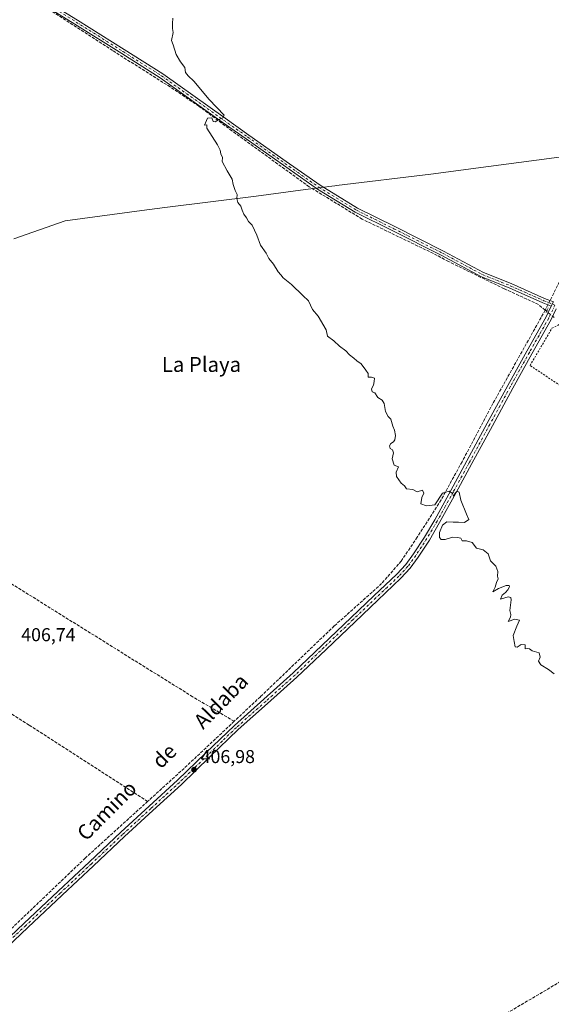
# Model space of a CAD drawing. Units: metres. Extents: x 600424 to 603887, y 4743044 to 4745408.
# Drawn here: x 601044 to 601329, y 4743532 to 4744060 of the extents above; entities that cross this region are included whole.
import ezdxf
from ezdxf.enums import TextEntityAlignment as Align

# ---------------------------------------------------------------- set-up
doc = ezdxf.new("R2010")
doc.units = ezdxf.units.M
doc.header["$MEASUREMENT"] = 0
for name, pattern in [('DGN Style 2', [1.6480167562047852, 0.988810053722871, -0.6592067024819142]), ('DGN Style 3', [2.307223458686699, 1.648016756204785, -0.6592067024819142]), ('DGN Style 4', [2.6384748266838614, 1.318413404963828, -0.6592067024819142, 0.001648016756204785, -0.6592067024819142]), ('DGN Style 5', [1.1536117293433497, 0.4944050268614355, -0.6592067024819142])]:
    doc.linetypes.add(name, pattern=pattern)
for name, color, linetype, lineweight in [('Alambrada', 7, 'DGN Style 2', 0), ('Camino Cxs', 7, 'Continuous', 0), ('Camino eje', 30, 'DGN Style 4', 13), ('Corriente artificial lineal', 4, 'DGN Style 3', 13), ('Corriente artificial lineal oculto', 135, 'DGN Style 4', 13), ('Cultivos leñosos CxS', 92, 'Continuous', 0), ('Curva de nivel normal', 30, 'Continuous', 0), ('Entidad de ámbito territorial', 7, 'Continuous', 0), ('Entidad de ámbito territorial CxS', 92, 'Continuous', 0), ('Pista no pavimentada Cxs', 111, 'Continuous', 0), ('Pista no pavimentada eje', 91, 'DGN Style 4', 0), ('Puente lineal', 2, 'DGN Style 5', 0), ('Punto de cota en terreno', 7, 'Continuous', 0), ('Rótulo de punto de cota en terreno', 7, 'Continuous', 0), ('Texto cartográfico', 7, 'Continuous', 0)]:
    doc.layers.add(name, color=color, linetype=linetype, lineweight=lineweight)
doc.styles.add('Style-Arial', font='txt')

# ---------------------------------------------------------------- blocks, each defined once
blk = doc.blocks.new('5PATER')
at = {"layer": 'Cultivos leñosos CxS', "linetype": 'Continuous', "lineweight": 0}
h = blk.add_hatch(color=51, dxfattribs=at)
edge = h.paths.add_edge_path()
edge.add_ellipse((0, 0), major_axis=(-0.1095731443231308, -0.1110710700762829), ratio=0.9994222409660322, start_angle=0, end_angle=360)

msp = doc.modelspace()

# ---------------------------------------------------------------- linework, layer by layer
at = {"layer": 'Alambrada', "color": 7, "linetype": 'DGN Style 2', "lineweight": 0}
msp.add_polyline3d([(601380.8887, 4743857.851, 412.3782999999967), (601369.6690999996, 4743839.9352, 411.5791999999929), (601317.7048000004, 4743874.225299999, 411.1926999999997), (601329.4523, 4743894.227800001, 411.523000000001), (601333.7915000003, 4743896.450400001, 411.5890999999974), (601345.6448999997, 4743889.5646, 412.7112000000052)], dxfattribs=at)
at = {"layer": 'Camino Cxs', "color": 7, "linetype": 'Continuous', "lineweight": 0}
for points in [[(601051.8969000002, 4744073.822699999, 409.0939000000071), (601074.8929000003, 4744059.5493, 409.3641999999964), (601100.0312999999, 4744043.672499999, 409.491200000004), (601120.6989000002, 4744030.688899999, 409.6818999999959), (601154.0620999997, 4744006.857899999, 410.2621000000072), (601166.8925000001, 4743997.863500001, 410.6229000000022), (601186.8693000004, 4743983.707900001, 411.1699999999983), (601205.0910999998, 4743970.899700001, 411.4709000000003), (601225.1171000004, 4743958.6469, 411.6071999999986), (601245.1787, 4743948.7481, 411.6101999999955), (601271.2594999997, 4743935.6415, 411.5598000000027), (601292.6431, 4743924.1579, 411.5948999999964), (601307.5504999999, 4743918.221100001, 411.5966999999946), (601325.5378999999, 4743910.1533, 411.5387999999948), (601330.1926999995, 4743908.340500001, 411.5498999999982), (601329.1069, 4743906.0803, 411.5102999999945), (601324.5721000005, 4743907.8465, 411.5418999999966), (601306.5761000002, 4743915.918299999, 411.5696000000025), (601291.5856999997, 4743921.887900001, 411.5531000000047), (601270.1067000004, 4743933.422900001, 411.5497000000032), (601244.0642999997, 4743946.510299999, 411.5751000000019), (601223.9093000004, 4743956.4551, 411.5798999999971), (601203.7185000004, 4743968.808700001, 411.3959999999934), (601185.4276999999, 4743981.665300001, 411.0475000000006), (601165.4523, 4743995.8201, 410.5518000000012), (601152.6180999996, 4744004.817299999, 410.2367999999988), (601119.3063000003, 4744028.611500001, 409.6214000000036), (601098.6989000002, 4744041.5571, 409.4661999999953), (601073.5663000002, 4744057.430299999, 409.3209000000061), (601050.5245000003, 4744071.732100001, 409.0672999999952)], [(601329.1069999998, 4743906.080200001, 411.5102999999945), (601324.5721000005, 4743907.8465, 411.5418999999966), (601306.5761000002, 4743915.918299999, 411.5696000000025), (601291.5856999997, 4743921.887900001, 411.5531000000047), (601270.1067000004, 4743933.422900001, 411.5497000000032), (601244.0642999997, 4743946.510299999, 411.5751000000019), (601223.9093000004, 4743956.4551, 411.5798999999971), (601203.7185000004, 4743968.808700001, 411.3959999999934), (601185.4276999999, 4743981.665300001, 411.0475000000006), (601165.4523, 4743995.8201, 410.5518000000012), (601152.6180999996, 4744004.817299999, 410.2367999999988), (601119.3063000003, 4744028.611500001, 409.6214000000036), (601098.6989000002, 4744041.5571, 409.4661999999953), (601073.5663000002, 4744057.430299999, 409.3209000000061), (601050.5245000003, 4744071.732100001, 409.0672999999952)], [(601051.8969000002, 4744073.822699999, 409.0939000000071), (601074.8929000003, 4744059.5493, 409.3641999999964), (601100.0312999999, 4744043.672499999, 409.491200000004), (601120.6989000002, 4744030.688899999, 409.6818999999959), (601154.0620999997, 4744006.857899999, 410.2621000000072), (601166.8925000001, 4743997.863500001, 410.6229000000022), (601186.8693000004, 4743983.707900001, 411.1699999999983), (601205.0910999998, 4743970.899700001, 411.4709000000003), (601225.1171000004, 4743958.6469, 411.6071999999986), (601245.1787, 4743948.7481, 411.6101999999955), (601271.2594999997, 4743935.6415, 411.5598000000027), (601292.6431, 4743924.1579, 411.5948999999964), (601307.5504999999, 4743918.221100001, 411.5966999999946), (601325.5378999999, 4743910.1533, 411.5387999999948), (601330.1926999995, 4743908.340500001, 411.5498999999982)]]:
    msp.add_polyline3d(points, dxfattribs=at)
at = {"layer": 'Camino eje', "color": 30, "linetype": 'DGN Style 4', "lineweight": 13}
msp.add_polyline3d([(601051.2106999997, 4744072.7773, 409.0703999999969), (601074.2295000004, 4744058.489900001, 409.3405999999959), (601099.3651000002, 4744042.614700001, 409.4609000000055), (601120.0025000004, 4744029.6501, 409.6487000000052), (601153.3400999998, 4744005.8377, 410.2430000000023), (601166.1725000005, 4743996.841700001, 410.5731999999989), (601186.1485000001, 4743982.6865, 411.0878999999986), (601204.4049000005, 4743969.8543, 411.4296999999933), (601224.5131000001, 4743957.551100001, 411.5868000000046), (601244.6215000004, 4743947.629100001, 411.5964999999997), (601270.6831, 4743934.532299999, 411.5534999999945), (601292.1142999995, 4743923.0229, 411.5669000000053), (601307.0632999997, 4743917.069700001, 411.5632000000041), (601325.0551000005, 4743908.9999, 411.5360999999975), (601331.0751, 4743906.655300001, 411.5380000000005)], dxfattribs=at)
at = {"layer": 'Corriente artificial lineal', "color": 4, "linetype": 'DGN Style 3', "lineweight": 13, "extrusion": (0.01101266597965516, 0.02191410850245894, 0.9996992012783461), "elevation": 110992.0626322012, "flags": 128}
msp.add_lwpolyline([(1592843.725974737, -4507413.446551885), (1592843.725974737, -4507410.270283967)], dxfattribs=at)
at = {"layer": 'Corriente artificial lineal', "color": 4, "linetype": 'DGN Style 3', "lineweight": 13, "extrusion": (-0.04436624330744564, 0.03691871494051854, 0.9983329329146292), "elevation": 148871.1430815687, "flags": 128}
msp.add_lwpolyline([(-4031148.167326947, -2567857.964621619), (-4031148.167326947, -2567858.943520849)], dxfattribs=at)
at = {"layer": 'Corriente artificial lineal', "color": 4, "linetype": 'DGN Style 3', "lineweight": 13, "extrusion": (0.4645741184562845, -0.5150885251840797, 0.7203156944592114), "elevation": -2163840.09658815, "flags": 128}
msp.add_lwpolyline([(3623521.602171815, 2247623.579971988), (3623485.3093069, 2247622.584219656), (3623458.323159801, 2247622.461102168)], dxfattribs=at)
at = {"layer": 'Corriente artificial lineal', "color": 4, "linetype": 'DGN Style 3', "lineweight": 13}
for points in [[(601325.8400999998, 4743903.960100001, 411.559699999998), (601322.1801000005, 4743907.0101, 411.4186000000045), (601303.8101000005, 4743915.450099999, 411.5362000000023), (601273.9200999998, 4743930.050100001, 411.4421000000002), (601267.9171000002, 4743933.3246, 411.4474999999948), (601227.5636, 4743952.7941, 411.4272000000055), (601199.2001999998, 4743970.150800001, 411.187699999995), (601157.8054000001, 4744000.1193, 410.25), (601140.1001000004, 4744013.3101, 409.8861999999936), (601124.6668999996, 4744023.663100001, 409.6848999999929), (601093.79, 4744043.176000001, 409.3589999999967), (601034.3701, 4744081.470100001, 408.6530000000057), (601015.3000999996, 4744095.8101, 408.1913999999961), (600998.4001000002, 4744111.170100001, 408.1578000000009), (600986.6901000004, 4744127.8101, 407.7072000000044), (600977.6700999998, 4744143.940099999, 407.1839999999939), (600969.5401, 4744155.9101, 406.8475000000035), (600956.6801000005, 4744164.7401, 406.3809999999939), (600942.9200999998, 4744171.200099999, 405.5589999999939), (600928.9700999996, 4744175.4301, 404.3859999999986), (600917.7901, 4744179.170100001, 403.3046000000031)], [(601431.3601000002, 4744056.3201, 414.0491000000038), (601423.8101000005, 4744049.4101, 413.9263000000064), (601411.9700999996, 4744037.630100001, 413.6781999999948), (601401.3501000004, 4744025.340100001, 413.4162999999971), (601386.6300999997, 4744004.030099999, 413.0905999999959), (601369.0301000001, 4743979.450099999, 412.6799000000028), (601352.9001000002, 4743953.6601, 412.2832999999956), (601338.6901000004, 4743929.530099999, 411.9811000000045), (601328.3936000001, 4743909.041200001, 411.4945000000007)], [(601325.8400999998, 4743903.960100001, 411.559699999998), (601297.7901, 4743853.890100001, 410.773199999996), (601281.2100999998, 4743822.590100001, 410.4667000000045), (601269.9501, 4743802.110099999, 410.1943000000028), (601257.2100999998, 4743782.140100001, 409.874100000001), (601248.5701000001, 4743769.340100001, 409.6732000000048), (601238.0800999999, 4743757.2501, 409.6159000000043), (601212.6700999998, 4743734.530099999, 409.1940000000032), (601173.0500999996, 4743696.5801, 408.2887000000046), (601159.0100999996, 4743683.4001, 407.9777000000031)], [(601159.0100999996, 4743683.4001, 407.9777000000031), (601136.7001, 4743696.5801, 407.6587), (601040.6401000004, 4743756.420100001, 407.1229000000022), (600988.0301000001, 4743788.100099999, 406.5739000000031), (600929.5301000001, 4743826.8201, 405.9663), (600875.9700999996, 4743862.590100001, 404.598800000007), (600858.9787, 4743875.461200001, 402.506899999993)], [(601112.5601000005, 4743640.420100001, 407.2016000000003), (601048.9600999998, 4743681.350099999, 406.5608999999968), (600976.8901000004, 4743726.9801, 406.0200000000041), (600905.2100999998, 4743772.100099999, 405.1373000000021), (600824.5687999995, 4743822.4209, 401.2437000000064)], [(601529.7901, 4743660.030099999, 410.9924000000028), (601482.1700999998, 4743631.6801, 410.269100000005), (601426.3000999996, 4743598.9101, 409.5553999999975), (601362.1001000004, 4743560.380100001, 408.8984999999957), (601286.1401000004, 4743515.520099999, 407.9382000000041), (601138.1001000004, 4743427.390100001, 406.0617999999959), (601116.7301000003, 4743413.5701, 405.7483999999968), (601114.8601000002, 4743412.170100001, 405.7056000000011)], [(600814.7226999998, 4743318.311699999, 401.0197000000044), (600812.6300999997, 4743318.860099999, 401.0929999999935), (600822.8400999998, 4743334.720100001, 401.2121999999945), (600848.8201000001, 4743371.590100001, 401.6747999999934), (600881.1401000004, 4743421.3201, 402.4416999999958), (600896.6901000004, 4743438.1501, 402.6141999999964), (600927.4801000003, 4743467.840100001, 403.394100000005), (600972.0201000003, 4743510.020099999, 404.1370000000024), (601024.5000999998, 4743557.890100001, 405.3812999999937), (601078.9700999996, 4743609.920100001, 406.4133000000002), (601112.5601000005, 4743640.420100001, 407.2016000000003)]]:
    msp.add_polyline3d(points, dxfattribs=at)
at = {"layer": 'Corriente artificial lineal oculto', "color": 135, "linetype": 'DGN Style 4', "lineweight": 13, "extrusion": (-0.002270821868556674, -0.004518486469944048, 0.9999872132422806), "elevation": -22389.30924535885, "flags": 128}
msp.add_lwpolyline([(601327.7775919887, 4743856.302649161), (601326.6498660565, 4743854.058726254)], dxfattribs=at)
at = {"layer": 'Corriente artificial lineal oculto', "color": 135, "linetype": 'DGN Style 4', "lineweight": 13, "extrusion": (0.02167823448175112, -0.01803851201080309, 0.9996022540161613), "elevation": -72125.80595886326, "flags": 128}
msp.add_lwpolyline([(4031198.016575885, 2571074.910860073), (4031198.016575885, 2571080.144594084)], dxfattribs=at)
at = {"layer": 'Curva de nivel normal', "color": 30, "linetype": 'Continuous', "lineweight": 0, "elevation": 410, "flags": 128}
msp.add_lwpolyline([(601330.5800000001, 4743708.92), (601327.6299999999, 4743711.130000001), (601323.4600000001, 4743713.630000001), (601322.29, 4743715.730000001), (601323.0999999996, 4743717.869999999), (601322.5800000001, 4743720.199999999), (601318.8899999997, 4743721.27), (601317.4400000004, 4743722.310000001), (601316.4299999997, 4743722.42), (601315.0099999999, 4743722.210000001), (601315.0999999996, 4743724.359999999), (601312.8799999999, 4743724.640000001), (601310.8399999999, 4743723.230000001), (601309.7699999996, 4743723.359999999), (601309.1900000004, 4743726.24), (601308.5599999996, 4743729.460000001), (601310.5899999999, 4743734.41), (601312.0700000003, 4743737.640000001), (601309.4600000001, 4743738.17), (601306.04, 4743736.9), (601307.2300000006, 4743739.220000001), (601307.4400000004, 4743740.699999999), (601306.7800000003, 4743742.880000001), (601307.5, 4743748.609999999), (601307.3799999999, 4743749.800000001), (601305.8799999999, 4743750.25), (601301.9299999997, 4743748.859999999), (601302.6600000003, 4743751.140000001), (601304.5300000003, 4743752.5), (601305.7800000003, 4743753.83), (601306.6799999997, 4743755.5), (601306.5199999996, 4743756.32), (601304.9000000004, 4743756.24), (601300.79, 4743754.560000001), (601297.6799999997, 4743752.800000001), (601298.9000000004, 4743755.359999999), (601299.7400000002, 4743757.779999999), (601300.5899999999, 4743759.82), (601300.2699999996, 4743761.310000001), (601300.4100000003, 4743763.779999999), (601299.29, 4743766.66), (601296.5700000003, 4743769.449999999), (601295.2300000006, 4743773.27), (601292.4900000002, 4743775.359999999), (601288.9699999997, 4743776.34), (601286.5999999996, 4743779.300000001), (601283.54, 4743780.24), (601281.2000000002, 4743780.230000001), (601280.5700000003, 4743781.600000001), (601278.7400000002, 4743781.92), (601276.1600000003, 4743782.09), (601272.0800000001, 4743780.92), (601269.9600000001, 4743780.939999999), (601269.0800000001, 4743782), (601269.0700000003, 4743784.640000001), (601270.6900000004, 4743788.539999999), (601273.0199999996, 4743790.449999999), (601276.4600000001, 4743790.230000001), (601279.4000000004, 4743790.15), (601282.4600000001, 4743789.980000001), (601284.9100000003, 4743791.57), (601283.6600000003, 4743794.51), (601280.6299999999, 4743801.980000001), (601279.7100000001, 4743806.289999999), (601278.6600000003, 4743806.82), (601277.4000000004, 4743805.57), (601276.5999999996, 4743804.24), (601276.0999999996, 4743805.619999999), (601274.2999999998, 4743806.92), (601270.7999999998, 4743805.789999999), (601266.6900000004, 4743799.529999999), (601262.1500000004, 4743798.92), (601259.1399999997, 4743800.039999999), (601259.5899999999, 4743803.380000001), (601260.6399999997, 4743805.779999999), (601260.0599999996, 4743807.33), (601257.1399999997, 4743806.560000001), (601254.7999999998, 4743807.82), (601251.4699999997, 4743808.16), (601250.2699999996, 4743809.619999999), (601248.5, 4743811.180000001), (601246.0700000003, 4743814.76), (601245.9400000004, 4743816.960000001), (601247.0599999996, 4743819.970000001), (601244.7999999998, 4743820.710000001), (601243.7999999998, 4743824.16), (601244.3799999999, 4743827.4), (601243.9500000002, 4743828.970000001), (601242.7199999997, 4743829.74), (601242.3200000003, 4743831.16), (601242.9400000004, 4743832.480000001), (601244.4400000004, 4743833.32), (601245.1799999997, 4743834.460000001), (601245.4400000004, 4743836.789999999), (601244.9600000001, 4743839.65), (601244.0199999996, 4743841.710000001), (601243.0199999996, 4743845.380000001), (601241.5999999996, 4743846.960000001), (601240.1799999997, 4743849.539999999), (601239.4400000004, 4743853.800000001), (601238.3200000003, 4743855.67), (601236, 4743857.130000001), (601234.5199999996, 4743859.65), (601232.9500000002, 4743860.16), (601232.5999999996, 4743861.710000001), (601233.6399999997, 4743863.710000001), (601234.0099999999, 4743865.710000001), (601234.2199999997, 4743867.460000001), (601232.6200000001, 4743867.99), (601230.8399999999, 4743867.939999999), (601230.8799999999, 4743869.890000001), (601229.6799999997, 4743871.689999999), (601227.0300000003, 4743875.16), (601224.8300000001, 4743876.67), (601223.1200000001, 4743878.26), (601220.8799999999, 4743879.890000001), (601218.8099999996, 4743882.140000001), (601215.5599999996, 4743884.560000001), (601212.4100000003, 4743887.480000001), (601209.0800000001, 4743890.029999999), (601208.2999999998, 4743893.369999999), (601204.0700000003, 4743900.730000001), (601200.9800000006, 4743904.310000001), (601198.79, 4743908.960000001), (601195.8399999999, 4743911.859999999), (601189.7699999996, 4743917.609999999), (601185.1900000004, 4743921.189999999), (601183.9199999999, 4743922.92), (601182.5, 4743924.5), (601180.0599999996, 4743928.65), (601177.6299999999, 4743931.630000001), (601176.1900000004, 4743934.439999999), (601173.1900000004, 4743938.850000001), (601171.2199999997, 4743944.210000001), (601169.8099999996, 4743946.800000001), (601168.6200000001, 4743949.609999999), (601166.6799999997, 4743951.5), (601165.5599999996, 4743953.539999999), (601164.2400000002, 4743955.34), (601163.2300000006, 4743957.630000001), (601162.54, 4743959.800000001), (601160.9900000002, 4743961.720000001), (601160.4600000001, 4743963.74), (601160.6299999999, 4743965.9), (601159.5, 4743968.08), (601158.3600000005, 4743971.359999999), (601157.9199999999, 4743974.24), (601155.1500000004, 4743978.680000001), (601152.6100000005, 4743983.600000001), (601152.7000000002, 4743985.9), (601151.7599999999, 4743987.76), (601151.4100000003, 4743989.689999999), (601150.0800000001, 4743992.58), (601144.3200000003, 4744001.630000001), (601144.3799999999, 4744003.4), (601143.0199999996, 4744003.140000001), (601144.7400000002, 4744006.960000001), (601146.9100000003, 4744007.17), (601147.7400000002, 4744005.100000001), (601148.8600000005, 4744004.880000001), (601150.7000000002, 4744006.25), (601152.6699999999, 4744006.949999999), (601153.5800000001, 4744008.57), (601145.5700000003, 4744016.91), (601137.2699999996, 4744026.680000001), (601134.2400000002, 4744029.539999999), (601132.8300000001, 4744031.460000001), (601132.4800000006, 4744034.109999999), (601130.1399999997, 4744037.109999999), (601127.79, 4744041.100000001), (601126.2000000002, 4744046.17), (601125.29, 4744048.600000001), (601126.1900000004, 4744052.82), (601125.8399999999, 4744054.930000001), (601125.8600000005, 4744057.630000001), (601125.9900000002, 4744060.57)], dxfattribs=at)
at = {"layer": 'Entidad de ámbito territorial', "color": 7, "linetype": 'Continuous', "lineweight": 0, "flags": 128}
msp.add_lwpolyline([(601378.6380000013, 4743992.562000002), (601376.9300000012, 4743992.306000002), (601376.8020000014, 4743992.287000001), (601373.7600000018, 4743991.831000002), (601346.8240000008, 4743987.791999999), (601295.3480000017, 4743981.014000002), (601264.4130000008, 4743976.895000001), (601213.8570000007, 4743970.806999999), (601212.8940000008, 4743970.691000002), (601209.7570000013, 4743970.313000001), (601207.3550000008, 4743969.996), (601205.9010000007, 4743969.804000001), (601197.2950000003, 4743968.667999998), (601170.7070000004, 4743965.157000001), (601121.7600000007, 4743959.059999999), (601113.5430000006, 4743957.954000002), (601112.1800000007, 4743957.771000001), (601068.2590000007, 4743951.864000001), (601040.7280000012, 4743942.218000002)], dxfattribs=at)
msp.add_lwpolyline([(601378.6380000013, 4743992.562000002), (601376.9300000012, 4743992.306000002), (601376.8020000014, 4743992.287000001), (601373.7600000018, 4743991.831000002), (601346.8240000008, 4743987.791999999), (601295.3480000017, 4743981.014000002), (601264.4130000008, 4743976.895000001), (601213.8570000007, 4743970.806999999), (601212.8940000008, 4743970.691000002), (601209.7570000013, 4743970.313000001), (601207.3550000008, 4743969.996), (601205.9010000007, 4743969.804000001), (601197.2950000003, 4743968.667999998), (601170.7070000004, 4743965.157000001), (601121.7600000007, 4743959.059999999), (601113.5430000006, 4743957.954000002), (601112.1800000007, 4743957.771000001), (601068.2590000007, 4743951.864000001), (601040.7280000012, 4743942.218000002)], dxfattribs=at)
at = {"layer": 'Entidad de ámbito territorial CxS', "color": 92, "linetype": 'Continuous', "lineweight": 0, "flags": 128}
for points in [[(601346.8240000001, 4743987.791999999), (601295.3480000012, 4743981.014000001), (601264.4130000002, 4743976.895000001), (601213.8570000001, 4743970.806999999), (601212.8940000003, 4743970.691000001), (601209.7570000007, 4743970.313), (601207.3550000002, 4743969.995999999), (601205.9010000001, 4743969.804), (601197.2949999997, 4743968.667999999), (601170.7069999998, 4743965.156999999), (601121.7600000001, 4743959.06), (601113.543, 4743957.954000001), (601112.1800000002, 4743957.770999999), (601068.2590000001, 4743951.864), (601040.7280000006, 4743942.218)], [(601040.7280000006, 4743942.218), (601068.2590000001, 4743951.864), (601112.1800000002, 4743957.770999999), (601113.543, 4743957.954000001), (601121.7600000001, 4743959.06), (601170.7069999998, 4743965.156999999), (601197.2949999997, 4743968.667999999), (601205.9010000001, 4743969.804), (601207.3550000002, 4743969.995999999), (601209.7570000007, 4743970.313), (601212.8940000003, 4743970.691000001), (601213.8570000001, 4743970.806999999), (601264.4130000002, 4743976.895000001), (601295.3480000012, 4743981.014000001), (601346.8240000001, 4743987.791999999)]]:
    msp.add_lwpolyline(points, dxfattribs=at)
at = {"layer": 'Pista no pavimentada Cxs', "color": 111, "linetype": 'Continuous', "lineweight": 0}
for points in [[(601027.7001, 4743557.670100001, 405.531799999997), (601046.1700999998, 4743575.0101, 405.7897999999986), (601064.6300999997, 4743592.350099999, 406.1493999999948), (601081.3701, 4743608.100099999, 406.5151000000042), (601098.1101000002, 4743623.840100001, 406.8362000000052), (601113.3201000001, 4743637.8201, 407.2486000000063), (601128.5701000001, 4743651.7501, 407.3991999999998), (601143.8400999998, 4743666.460100001, 407.684699999998), (601159.1001000004, 4743681.1801, 407.9694000000018), (601174.8701, 4743695.2301, 408.5576000000001), (601190.5900999998, 4743709.340100001, 408.8516999999993), (601206.1501000002, 4743724.1801, 409.0503999999929), (601221.6901000004, 4743739.040100001, 409.3864999999932), (601233.9801000003, 4743750.6801, 409.7642999999953), (601246.2701000003, 4743762.340100001, 409.8372999999993), (601251.0000999998, 4743767.530099999, 409.8876000000019), (601255.1700999998, 4743773.220100001, 410.0146999999997), (601261.0800999999, 4743782.2501, 410.1683000000049), (601266.5601000005, 4743791.520099999, 410.1919999999955), (601275.2301000003, 4743807.280099999, 410.2608000000037), (601283.8400999998, 4743823.0701, 410.6037000000069), (601294.7801000001, 4743843.3301, 410.8315000000002), (601305.7301000003, 4743863.5801, 411.0043000000005), (601316.0000999998, 4743881.970100001, 411.2988999999943), (601326.3400999998, 4743900.3201, 411.4441999999981), (601329.1069, 4743906.0803, 411.5102999999945), (601330.1926999995, 4743908.340500001, 411.5498999999982)], [(601027.7001, 4743557.670100001, 405.531799999997), (601046.1700999998, 4743575.0101, 405.7897999999986), (601064.6300999997, 4743592.350099999, 406.1493999999948), (601081.3701, 4743608.100099999, 406.5151000000042), (601098.1101000002, 4743623.840100001, 406.8362000000052), (601113.3201000001, 4743637.8201, 407.2486000000063), (601128.5701000001, 4743651.7501, 407.3991999999998), (601143.8400999998, 4743666.460100001, 407.684699999998), (601159.1001000004, 4743681.1801, 407.9694000000018), (601174.8701, 4743695.2301, 408.5576000000001), (601190.5900999998, 4743709.340100001, 408.8516999999993), (601206.1501000002, 4743724.1801, 409.0503999999929), (601221.6901000004, 4743739.040100001, 409.3864999999932), (601233.9801000003, 4743750.6801, 409.7642999999953), (601246.2701000003, 4743762.340100001, 409.8372999999993), (601251.0000999998, 4743767.530099999, 409.8876000000019), (601255.1700999998, 4743773.220100001, 410.0146999999997), (601261.0800999999, 4743782.2501, 410.1683000000049), (601266.5601000005, 4743791.520099999, 410.1919999999955), (601275.2301000003, 4743807.280099999, 410.2608000000037), (601283.8400999998, 4743823.0701, 410.6037000000069), (601294.7801000001, 4743843.3301, 410.8315000000002), (601305.7301000003, 4743863.5801, 411.0043000000005), (601316.0000999998, 4743881.970100001, 411.2988999999943), (601326.3400999998, 4743900.3201, 411.4441999999981), (601329.1069999998, 4743906.080200001, 411.5102999999945)], [(601331.7953000005, 4743904.628500001, 411.5200999999943), (601329.0500999996, 4743898.9101, 411.4375), (601318.6700999998, 4743880.470100001, 411.2422999999981), (601308.4101, 4743862.110099999, 410.8837000000058), (601297.4700999996, 4743841.870100001, 410.6371999999974), (601286.5301000001, 4743821.610099999, 410.4698000000063), (601277.9101, 4743805.8101, 410.2194000000018), (601269.2100999998, 4743790.0101, 410.1518000000069), (601263.6801000005, 4743780.630100001, 410.0874999999942), (601257.6801000005, 4743771.470100001, 409.9238000000041), (601253.3701, 4743765.590100001, 409.7958999999973), (601248.4501, 4743760.190099999, 409.6992000000027), (601236.0800999999, 4743748.460100001, 409.4879999999976), (601223.8000999996, 4743736.8301, 409.2102000000014), (601208.2600999996, 4743721.970100001, 408.9228000000003), (601192.6601, 4743707.100099999, 408.6493000000046), (601176.9101, 4743692.950099999, 408.3252000000066), (601161.1801000005, 4743678.940099999, 407.9348000000027), (601145.9700999996, 4743664.2601, 407.6588000000047), (601130.6601, 4743649.520099999, 407.4003999999986), (601115.3800999997, 4743635.5601, 407.1736999999994), (601100.1901000004, 4743621.600099999, 406.8114999999962), (601083.4600999998, 4743605.870100001, 406.4609000000055), (601066.7301000003, 4743590.130100001, 406.053700000004), (601048.2600999996, 4743572.780099999, 405.7357000000048), (601029.7801000001, 4743555.4301, 405.5035999999964)], [(601331.7954000002, 4743904.628500001, 411.5200999999943), (601329.0500999996, 4743898.9101, 411.4375), (601318.6700999998, 4743880.470100001, 411.2422999999981), (601308.4101, 4743862.110099999, 410.8837000000058), (601297.4700999996, 4743841.870100001, 410.6371999999974), (601286.5301000001, 4743821.610099999, 410.4698000000063), (601277.9101, 4743805.8101, 410.2194000000018), (601269.2100999998, 4743790.0101, 410.1518000000069), (601263.6801000005, 4743780.630100001, 410.0874999999942), (601257.6801000005, 4743771.470100001, 409.9238000000041), (601253.3701, 4743765.590100001, 409.7958999999973), (601248.4501, 4743760.190099999, 409.6992000000027), (601236.0800999999, 4743748.460100001, 409.4879999999976), (601223.8000999996, 4743736.8301, 409.2102000000014), (601208.2600999996, 4743721.970100001, 408.9228000000003), (601192.6601, 4743707.100099999, 408.6493000000046), (601176.9101, 4743692.950099999, 408.3252000000066), (601161.1801000005, 4743678.940099999, 407.9348000000027), (601145.9700999996, 4743664.2601, 407.6588000000047), (601130.6601, 4743649.520099999, 407.4003999999986), (601115.3800999997, 4743635.5601, 407.1736999999994), (601100.1901000004, 4743621.600099999, 406.8114999999962), (601083.4600999998, 4743605.870100001, 406.4609000000055), (601066.7301000003, 4743590.130100001, 406.053700000004), (601048.2600999996, 4743572.780099999, 405.7357000000048), (601029.7801000001, 4743555.4301, 405.5035999999964)]]:
    msp.add_polyline3d(points, dxfattribs=at)
at = {"layer": 'Pista no pavimentada eje', "color": 91, "linetype": 'DGN Style 4', "lineweight": 0}
msp.add_polyline3d([(601331.0751, 4743906.655300001, 411.5380000000005), (601327.6951000001, 4743899.6151, 411.4330999999947), (601322.5050999997, 4743890.395099999, 411.3706999999995), (601317.3350999998, 4743881.220100001, 411.225099999996), (601312.2050999999, 4743872.040100001, 411.0037000000011), (601307.0701000001, 4743862.845100001, 410.9164000000019), (601301.5950999996, 4743852.720100001, 410.686400000006), (601296.1250999998, 4743842.600099999, 410.7370999999985), (601285.1851000005, 4743822.340100001, 410.5424999999959), (601276.5701000001, 4743806.545100001, 410.2356), (601272.2351000002, 4743798.665100001, 410.2581000000064), (601267.8850999996, 4743790.765100001, 410.1726999999955), (601265.1451000003, 4743786.130100001, 410.1714000000065), (601262.3800999997, 4743781.440099999, 410.126099999994), (601259.4250999996, 4743776.925100001, 410.1120999999985), (601256.4250999996, 4743772.345100001, 409.9661999999953), (601252.1851000005, 4743766.5601, 409.8214000000008), (601247.3601000002, 4743761.265100001, 409.7397999999957), (601241.1750999996, 4743755.4001, 409.6692999999942), (601235.0301000001, 4743749.5701, 409.614499999996), (601222.7451, 4743737.9351, 409.2703000000038), (601207.2050999999, 4743723.075099999, 408.9566999999952), (601199.4250999996, 4743715.655099999, 408.9572000000044), (601191.6250999998, 4743708.220100001, 408.7329000000027), (601183.7500999998, 4743701.145099999, 408.649900000004), (601175.8901000004, 4743694.090100001, 408.4437000000034), (601160.1401000004, 4743680.0601, 407.9502000000066), (601152.5100999996, 4743672.700099999, 407.8516999999993), (601144.9051000001, 4743665.360099999, 407.6674999999959), (601137.2701000003, 4743658.005100001, 407.4569000000047), (601129.6151000002, 4743650.6351, 407.3956000000035), (601114.3501000004, 4743636.690099999, 407.2026999999944), (601099.1501000002, 4743622.720100001, 406.8203999999969), (601082.4151, 4743606.985099999, 406.4700000000012), (601065.6801000005, 4743591.2401, 406.093200000003), (601047.2150999998, 4743573.895099999, 405.7538999999961), (601028.7401000002, 4743556.550100001, 405.5075999999972)], dxfattribs=at)
at = {"layer": 'Puente lineal', "color": 2, "linetype": 'DGN Style 5', "lineweight": 0, "extrusion": (-0.001850311883546773, -0.004099971656472714, 0.9999898832380004), "elevation": -20151.02991572179, "flags": 128}
msp.add_lwpolyline([(601327.192113146, 4743862.513229203), (601325.8020874008, 4743859.433203316)], dxfattribs=at)

# ---------------------------------------------------------------- block references
at = {"layer": 'Punto de cota en terreno', "color": 7, "linetype": 'Continuous', "lineweight": 0, "xscale": 10, "yscale": 10, "zscale": 10}
msp.add_blockref('5PATER', (601137.4500000002, 4743657.449999999, 406.9799999999959), dxfattribs=at)

# ---------------------------------------------------------------- texts
at = {"layer": 'Rótulo de punto de cota en terreno', "color": 7, "linetype": 'Continuous', "lineweight": 0, "style": 'Style-Arial'}
for s, p in [('406,74', (601044.7278000005, 4743726.357799999)), ('406,98', (601140.9778000005, 4743660.977800001))]:
    msp.add_text(s, height=7.000000000000002, dxfattribs=at).set_placement(p)
at = {"layer": 'Texto cartográfico', "color": 7, "linetype": 'Continuous', "lineweight": 0, "style": 'Style-Arial'}
msp.add_text('La Playa', height=8, dxfattribs=at).set_placement((601141.4256024386, 4743874.82015), align=Align.MIDDLE_CENTER)
for s, rotation, p in [('Aldaba', 45.57127761932101, (601151.8671393747, 4743694.219669797)), ('de', 44.27477572577491, (601121.4109768793, 4743664.824079957)), ('Camino', 45.12964654004655, (601090.6225279995, 4743635.500232556))]:
    msp.add_text(s, height=8, rotation=rotation, dxfattribs=at).set_placement(p, align=Align.MIDDLE_CENTER)

doc.saveas('drawing.dxf')
